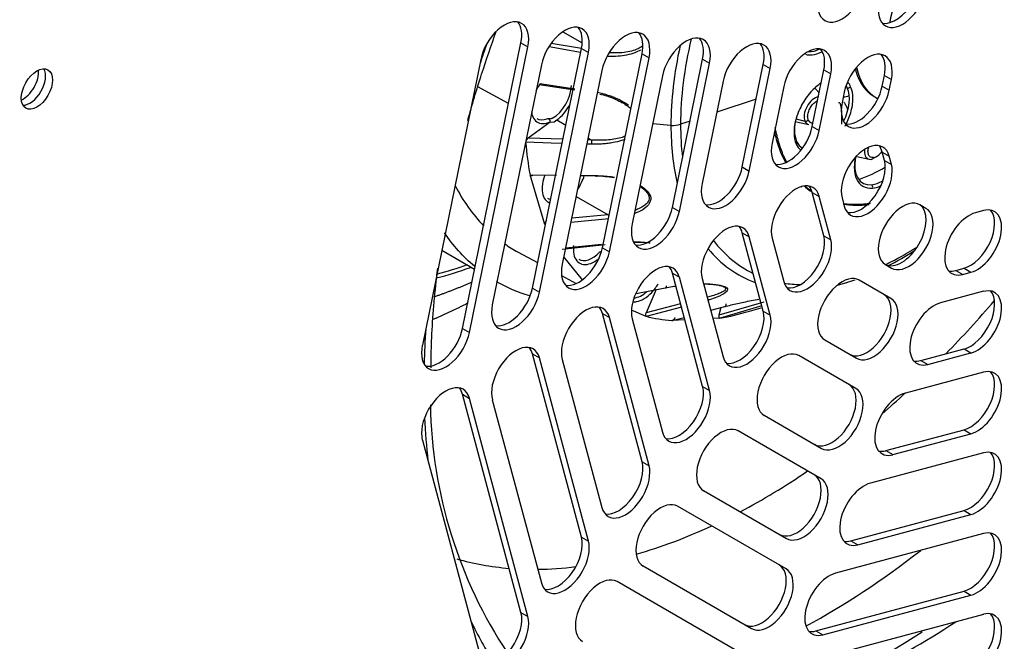
# Paper-space layout 'Sheet1' of a CAD drawing. Units: millimetres. Extents: x 7 to 587, y 7 to 410.
# Drawn here: x 338 to 350, y 356 to 364 of the extents above; entities that cross this region are included whole.
import ezdxf

# ---------------------------------------------------------------- set-up
doc = ezdxf.new("R2010")
doc.units = ezdxf.units.MM
for name, color, linetype in [('BCR00004_Ø164_H1', 7, 'Continuous'), ('Livello18', 7, 'Continuous'), ('PARATIA_DIVISORI', 7, 'Continuous'), ('VENTILATORE_EBM_', 7, 'Continuous'), ('XVH50001', 7, 'Continuous')]:
    doc.layers.add(name, color=color, linetype=linetype)

# ---------------------------------------------------------------- blocks, each defined once
blk = doc.blocks.new('SE2')
at = {"layer": 'BCR00004_Ø164_H1', "color": 7, "linetype": 'Continuous'}
blk.add_arc((348.839, 359.315), 5.644, 180.9707, 213.545, dxfattribs=at)
for centre, major_axis, start_param, end_param in [((350.197, 363.567), (5.007, 8.672), -4.395817, -4.370064), ((350.197, 363.567), (5.007, 8.672), -4.007516, -3.956194), ((350.197, 363.567), (5.007, 8.672), -3.875504, -3.808016), ((350.197, 363.567), (5.007, 8.672), -3.522366, -3.430098), ((349.094, 364.204), (-4.86, -8.418), 0.525838, 0.858236)]:
    blk.add_ellipse(centre, major_axis=major_axis, ratio=0.57735, start_param=start_param, end_param=end_param, dxfattribs=at)
for points, knots in [([(343.652, 362.686), (343.703, 362.874), (343.811, 363.235), (343.934, 363.596), (343.996, 363.769)], [0.16923319, 0.16923319, 0.16923319, 0.16923319, 0.19876185, 0.22579211, 0.22579211, 0.22579211, 0.22579211]), ([(343.203, 359.672), (343.204, 359.786), (343.211, 360.125), (343.244, 360.544), (343.281, 360.849), (343.286, 360.886)], [0.00399255, 0.00399255, 0.00399255, 0.00399255, 0.02301064, 0.06690173, 0.07292317, 0.07292317, 0.07292317, 0.07292317])]:
    blk.add_open_spline(points, degree=3, knots=knots, dxfattribs=at)
at = {"layer": 'PARATIA_DIVISORI', "color": 7, "linetype": 'Continuous'}
for centre, start_param, end_param in [((338.232, 363.166), 3.821267, 5.603511), ((338.317, 363.117), 3.46128, 5.963498)]:
    blk.add_ellipse(centre, major_axis=(0.135, 0.234), ratio=0.57735, start_param=start_param, end_param=end_param, dxfattribs=at)
at = {"layer": 'VENTILATORE_EBM_', "color": 7, "linetype": 'Continuous'}
for p, q in [((344.81, 363.767), (345.045, 363.631)), ((344.89, 363.538), (344.642, 363.581)), ((345.036, 363.562), (344.668, 363.625)), ((345.026, 363.515), (344.89, 363.538)), ((344.147, 362.891), (343.775, 363.096)), ((344.522, 363.126), (344.952, 363.061)), ((344.53, 363.137), (344.953, 363.073)), ((347.931, 363.022), (347.887, 363.072)), ((347.164, 362.946), (346.684, 362.786)), ((347.653, 362.705), (347.758, 362.678)), ((344.656, 362.665), (344.385, 362.47)), ((344.656, 362.67), (344.656, 362.665)), ((344.656, 362.665), (344.702, 362.668)), ((344.702, 362.668), (344.736, 362.692)), ((344.736, 362.692), (344.845, 362.629)), ((346.126, 362.626), (345.904, 362.645)), ((346.358, 362.677), (346.243, 362.639)), ((347.654, 362.669), (347.806, 362.638)), ((344.81, 362.457), (344.385, 362.47)), ((345.117, 362.472), (345.161, 362.446)), ((344.666, 362.411), (344.357, 362.42)), ((344.799, 362.407), (344.666, 362.411)), ((345.159, 362.396), (345.102, 362.398)), ((345.161, 362.446), (345.112, 362.448)), ((348.389, 362.245), (348.54, 362.214)), ((344.41, 362.024), (344.732, 362.02)), ((344.591, 361.417), (344.41, 362.023)), ((344.445, 362.022), (344.733, 362.019)), ((345.019, 362.015), (345.219, 362.013)), ((345.02, 362.017), (345.21, 362.014)), ((347.727, 361.886), (347.709, 361.872)), ((344.971, 361.761), (345.362, 361.535)), ((345.362, 361.535), (344.917, 361.495)), ((345.368, 361.486), (344.907, 361.444)), ((344.8, 361.119), (345.323, 361.174)), ((344.843, 361.132), (345.279, 361.178)), ((343.334, 361.106), (343.734, 360.875)), ((344.263, 361.083), (344.502, 360.954)), ((345.048, 360.746), (344.82, 361.023)), ((344.794, 360.796), (344.972, 360.699)), ((348.153, 360.679), (348.268, 360.713)), ((345.702, 360.577), (346.056, 360.647)), ((345.944, 360.625), (345.822, 360.344)), ((346.243, 360.452), (345.822, 360.344)), ((347.258, 360.473), (346.71, 360.312)), ((347.233, 360.427), (346.724, 360.277)), ((345.824, 360.299), (345.645, 360.375)), ((346.254, 360.41), (345.825, 360.299)), ((346.61, 360.373), (346.781, 360.418)), ((346.732, 360.405), (346.71, 360.312)), ((347.082, 360.362), (347.223, 360.404)), ((346.139, 360.247), (346.287, 360.287)), ((346.296, 360.255), (346.14, 360.247)), ((346.723, 360.276), (346.637, 360.272))]:
    blk.add_line(p, q, dxfattribs=at)
for centre, radius, start, end in [((344.424, 362.414), 0.0677, 124.8467, 173.6638), ((344.358, 362.421), 0.00172, 149.2288, 189.1742), ((345.341, 362.413), 0.183, 169.5721, 185.298), ((343.668, 364.846), 10.041, 291.3904, 303.3321)]:
    blk.add_arc(centre, radius, start, end, dxfattribs=at)
for centre, major_axis, ratio, start_param, end_param in [((348.981, 364.22), (-1.936, -3.354), 0.57735, 5.187856, 5.497787), ((348.934, 364.247), (-1.986, -3.439), 0.57735, 5.214331, 5.497787), ((347.965, 363.958), (0.236, 0.41), 0.57735, 3.419906, 3.845085), ((344.681, 362.979), (0.164, 0.283), 0.57735, 3.926991, 5.497787), ((347.965, 362.758), (0.236, 0.41), 0.57735, 4.839638, 5.890486), ((347.965, 362.758), (-0.236, -0.41), 0.57735, -3.534292, -3.433284), ((348.29, 363.112), (0.0328, 0.0148), 0.754344, 3.899448, 5.208442), ((347.88, 362.807), (-0.094, -0.162), 0.57735, 3.605217, 5.890486), ((348.551, 364.468), (0.836, 1.448), 0.57735, 3.646737, 3.710833), ((344.704, 362.966), (-0.18, -0.312), 0.57735, 0.90875, 1.644894), ((344.656, 362.993), (0.163, 0.283), 0.57735, 3.125545, 3.75047), ((347.965, 362.758), (-0.236, -0.41), 0.57735, 5.113878, 5.890486), ((346.153, 362.729), (0.18, 0), 0.57735, 4.560545, 5.235988), ((348.934, 364.247), (1.986, 3.439), 0.57735, -3.926991, -3.692769), ((348.981, 364.22), (1.936, 3.354), 0.57735, -3.926991, -3.794145), ((347.774, 362.706), (-0.0328, -0.0148), 0.754344, 0.757865, 2.066864), ((347.88, 362.807), (0.094, 0.162), 0.57735, 2.748894, 3.332214), ((349.212, 364.086), (1.326, 2.297), 0.57735, 2.583864, 2.804108), ((347.905, 364.841), (-2.52, -4.364), 0.57735, -0.694997, -0.5902), ((347.626, 362.412), (-0.0328, -0.0148), 0.754344, 2.066861, 3.375855), ((347.965, 362.758), (0.236, 0.41), 0.57735, 2.748894, 3.141219), ((348.699, 362.334), (0.236, 0.41), 0.57735, 2.112703, 3.534292), ((348.615, 362.383), (0.094, 0.162), 0.57735, 2.191053, 3.299133), ((348.567, 362.248), (-0.0035, 0.0358), 0.754344, 2.90734, 4.216339), ((348.615, 362.383), (-0.094, -0.162), 0.57735, 1.197411, 1.452516), ((348.761, 364.347), (-1.358, -2.352), 0.57735, 0.604687, 0.772457), ((348.615, 362.383), (0.094, 0.162), 0.57735, 3.299133, 3.332214), ((344.835, 361.992), (-0.18, -0.312), 0.57735, 1.433889, 1.96127), ((346.76, 365.502), (2.538, 4.396), 0.57735, 2.784906, 2.979595), ((349.212, 364.086), (1.326, 2.297), 0.57735, 3.031069, 3.099462), ((348.699, 362.334), (-0.236, -0.41), 0.57735, 0.392699, 0.807798), ((348.556, 361.876), (-0.0035, 0.0358), 0.754344, 4.216336, 5.52533), ((344.787, 362.02), (0.163, 0.283), 0.57735, 3.125545, 3.342687), ((349.212, 364.086), (1.326, 2.297), 0.57735, 3.376788, 3.570252), ((346.76, 365.502), (2.538, 4.396), 0.57735, 3.092845, 3.15764), ((348.981, 364.22), (1.936, 3.354), 0.57735, 2.903816, 3.183488), ((348.981, 364.22), (1.936, 3.354), 0.57735, 3.901879, 3.980368), ((345.168, 361.276), (0.163, 0.283), 0.57735, 3.125545, 4.321668), ((348.934, 364.247), (1.986, 3.439), 0.57735, 2.930878, 3.239595), ((348.934, 364.247), (1.986, 3.439), 0.57735, 3.86733, 3.985811), ((348.981, 364.22), (1.936, 3.354), 0.57735, 3.838187, 3.901879), ((348.981, 364.22), (1.936, 3.354), 0.57735, 3.358028, 3.440733), ((348.934, 364.247), (1.986, 3.439), 0.57735, 3.647283, 3.724866), ((345.769, 360.822), (-0.163, -0.283), 0.57735, 0.36969, 1.066632), ((347.231, 365.23), (4.389, 7.602), 0.57735, 4.296883, 4.401451), ((347.905, 364.841), (-2.52, -4.364), 0.57735, 0.447401, 0.552197), ((347.905, 364.841), (-2.52, -4.364), 0.57735, 0.161801, 0.266598), ((347.231, 365.23), (4.389, 7.602), 0.57735, 4.164809, 4.213122), ((347.231, 365.23), (4.389, 7.602), 0.57735, 3.885001, 4.017268), ((347.231, 365.23), (4.389, 7.602), 0.57735, 3.678241, 3.828716), ((347.966, 364.806), (5.004, 8.668), 0.57735, 3.899355, 4.097753), ((347.231, 365.23), (4.389, 7.602), 0.57735, 3.285402, 3.408473), ((347.231, 365.23), (4.389, 7.602), 0.57735, 3.472049, 3.553718)]:
    blk.add_ellipse(centre, major_axis=major_axis, ratio=ratio, start_param=start_param, end_param=end_param, dxfattribs=at)
for points, degree, knots in [([(348.796, 363.885), (348.797, 363.89), (348.797, 363.895), (348.806, 363.953), (348.824, 364.013), (348.842, 364.073), (348.868, 364.133), (348.894, 364.193), (348.927, 364.251), (348.96, 364.308), (348.999, 364.36), (349.038, 364.413), (349.081, 364.459), (349.125, 364.504), (349.171, 364.541), (349.216, 364.578), (349.263, 364.605)], 2, [0.0571774, 0.0571774, 0.0571774, 0.0625, 0.0625, 0.125, 0.125, 0.1875, 0.1875, 0.25, 0.25, 0.3125, 0.3125, 0.375, 0.375, 0.4375, 0.4375, 0.5, 0.5, 0.5]), ([(345.753, 363.542), (345.732, 363.529), (345.646, 363.491), (345.511, 363.466), (345.399, 363.465), (345.357, 363.467)], 3, [0.6368393, 0.6368393, 0.6368393, 0.6368393, 0.6869991, 0.8239422, 0.9047085, 0.9047085, 0.9047085, 0.9047085]), ([(345.78, 363.592), (345.763, 363.579), (345.72, 363.555), (345.644, 363.529), (345.551, 363.512), (345.462, 363.507), (345.404, 363.509), (345.382, 363.51)], 3, [0.6008808, 0.6008808, 0.6008808, 0.6008808, 0.6498994, 0.7070673, 0.7718709, 0.8451842, 0.8902195, 0.8902195, 0.8902195, 0.8902195]), ([(347.765, 363.492), (347.79, 363.485), (347.817, 363.482), (347.884, 363.489), (347.923, 363.501), (347.964, 363.522)], 3, [0.4164396, 0.4164396, 0.4164396, 0.4164396, 0.5, 0.5, 0.6074654, 0.6074654, 0.6074654, 0.6074654]), ([(348.371, 363.315), (348.386, 363.252), (348.411, 363.198), (348.445, 363.124), (348.494, 363.067), (348.542, 363.011), (348.605, 362.975), (348.625, 362.963), (348.646, 362.954)], 2, [0.07969, 0.07969, 0.07969, 0.125, 0.125, 0.1875, 0.1875, 0.25, 0.25, 0.2701002, 0.2701002, 0.2701002]), ([(348.388, 363.334), (348.405, 363.252), (348.436, 363.184), (348.47, 363.109), (348.519, 363.053), (348.568, 362.996), (348.63, 362.96), (348.637, 362.956), (348.645, 362.952)], 2, [0.0675757, 0.0675757, 0.0675757, 0.125, 0.125, 0.1875, 0.1875, 0.25, 0.25, 0.2570676, 0.2570676, 0.2570676]), ([(344.536, 363.138), (344.52, 363.116), (344.505, 363.092), (344.488, 363.062), (344.485, 363.055), (344.481, 363.049)], 3, [0.17177039, 0.17177039, 0.17177039, 0.17177039, 0.25, 0.25, 0.27042857, 0.27042857, 0.27042857, 0.27042857]), ([(347.955, 363.144), (347.917, 363.119), (347.881, 363.087), (347.803, 363.005), (347.763, 362.951), (347.697, 362.836), (347.67, 362.775), (347.634, 362.654), (347.625, 362.594), (347.625, 362.486), (347.634, 362.437), (347.652, 362.397)], 3, [0.4007613, 0.4007613, 0.4007613, 0.4007613, 0.5, 0.5, 0.625, 0.625, 0.75, 0.75, 0.875, 0.875, 1, 1, 1, 1]), ([(348.247, 362.617), (348.276, 362.67), (348.299, 362.725), (348.333, 362.841), (348.343, 362.9), (348.343, 363.009), (348.333, 363.058), (348.315, 363.097)], 3, [0.6369724, 0.6369724, 0.6369724, 0.6369724, 0.75, 0.75, 0.875, 0.875, 1, 1, 1, 1]), ([(345.231, 363.029), (345.241, 363.027), (345.263, 363.022), (345.296, 363.014), (345.329, 363.005), (345.361, 362.995), (345.392, 362.985), (345.447, 362.964), (345.522, 362.93), (345.582, 362.894), (345.609, 362.874)], 3, [0.0933652, 0.0933652, 0.0933652, 0.0933652, 0.1353629, 0.1791892, 0.2224464, 0.2651825, 0.3074462, 0.3492872, 0.4914554, 0.6215362, 0.6215362, 0.6215362, 0.6215362]), ([(345.261, 363.008), (345.289, 363.001), (345.316, 362.994), (345.403, 362.965), (345.461, 362.941), (345.524, 362.908), (345.532, 362.904), (345.54, 362.899)], 3, [0.1367729, 0.1367729, 0.1367729, 0.1367729, 0.25, 0.25, 0.5, 0.5, 0.5365414, 0.5365414, 0.5365414, 0.5365414]), ([(345.54, 362.899), (345.559, 362.888), (345.577, 362.876), (345.61, 362.853), (345.625, 362.842), (345.638, 362.83)], 3, [0.5365414, 0.5365414, 0.5365414, 0.5365414, 0.625, 0.625, 0.70123, 0.70123, 0.70123, 0.70123]), ([(347.799, 362.691), (347.794, 362.703), (347.791, 362.718), (347.791, 362.75), (347.794, 362.768), (347.805, 362.805), (347.813, 362.823), (347.833, 362.858), (347.844, 362.874), (347.871, 362.901), (347.885, 362.913), (347.903, 362.923), (347.907, 362.925), (347.911, 362.927)], 3, [0, 0, 0, 0, 0.125, 0.125, 0.25, 0.25, 0.375, 0.375, 0.5, 0.5, 0.625, 0.625, 0.6626079, 0.6626079, 0.6626079, 0.6626079]), ([(348.166, 362.905), (348.167, 362.905), (348.17, 362.905), (348.173, 362.904), (348.177, 362.903), (348.18, 362.9), (348.183, 362.896), (348.186, 362.891), (348.188, 362.884), (348.191, 362.877), (348.193, 362.869), (348.195, 362.859), (348.197, 362.849), (348.2, 362.829), (348.203, 362.799), (348.205, 362.754), (348.205, 362.701), (348.204, 362.662), (348.203, 362.642)], 3, [0, 0, 0, 0, 0.017192, 0.034696, 0.053199, 0.073286, 0.095417, 0.119936, 0.147097, 0.177088, 0.210047, 0.246079, 0.285264, 0.327663, 0.455342, 0.609756, 0.79124, 1, 1, 1, 1]), ([(348.281, 362.808), (348.281, 362.811), (348.277, 362.821), (348.271, 362.838), (348.263, 362.859), (348.251, 362.884), (348.242, 362.9), (348.235, 362.91)], 3, [0.3925575, 0.3925575, 0.3925575, 0.3925575, 0.4125548, 0.4818005, 0.5470339, 0.608494, 0.7164935, 0.7164935, 0.7164935, 0.7164935]), ([(344.427, 362.792), (344.43, 362.771), (344.435, 362.751), (344.453, 362.707), (344.47, 362.685), (344.513, 362.656), (344.538, 362.648), (344.594, 362.648), (344.625, 362.655), (344.656, 362.67)], 3, [0.5466133, 0.5466133, 0.5466133, 0.5466133, 0.625, 0.625, 0.75, 0.75, 0.875, 0.875, 1, 1, 1, 1]), ([(344.681, 362.712), (344.68, 362.711), (344.677, 362.71), (344.672, 362.708), (344.667, 362.707), (344.659, 362.706), (344.649, 362.706), (344.634, 362.706), (344.622, 362.707), (344.616, 362.707)], 3, [0, 0, 0, 0, 0.075835, 0.156698, 0.24429, 0.356045, 0.48744, 0.712136, 1, 1, 1, 1]), ([(344.656, 362.67), (344.656, 362.672), (344.656, 362.675), (344.655, 362.68), (344.654, 362.684), (344.652, 362.689), (344.649, 362.694), (344.641, 362.701), (344.63, 362.705), (344.621, 362.707), (344.616, 362.707)], 3, [0, 0, 0, 0, 0.103481, 0.187887, 0.253223, 0.299541, 0.434774, 0.567669, 0.752206, 1, 1, 1, 1]), ([(347.535, 362.182), (347.519, 362.211), (347.505, 362.242), (347.435, 362.399), (347.399, 362.587), (347.397, 362.593), (347.396, 362.6)], 2, [0.8625112, 0.8625112, 0.8625112, 0.875, 0.875, 0.9375, 0.9375, 0.93959621, 0.93959621, 0.93959621]), ([(347.799, 362.691), (347.807, 362.673), (347.823, 362.664), (347.837, 362.656), (347.856, 362.657)], 2, [0, 0, 0, 0.125, 0.125, 0.2466381, 0.2466381, 0.2466381]), ([(345.571, 362.494), (345.553, 362.487), (345.535, 362.481), (345.461, 362.461), (345.403, 362.452), (345.284, 362.443), (345.223, 362.443), (345.161, 362.446)], 3, [0.4136272, 0.4136272, 0.4136272, 0.4136272, 0.5, 0.5, 0.75, 0.75, 1, 1, 1, 1]), ([(345.565, 362.455), (345.551, 362.45), (345.506, 362.434), (345.437, 362.417), (345.36, 362.405), (345.296, 362.399), (345.228, 362.395), (345.182, 362.396), (345.159, 362.396)], 3, [0.4477173, 0.4477173, 0.4477173, 0.4477173, 0.5087936, 0.6511534, 0.7351542, 0.8210402, 0.9091976, 1, 1, 1, 1]), ([(348.592, 362.233), (348.579, 362.232), (348.567, 362.234), (348.547, 362.246), (348.539, 362.255), (348.529, 362.279), (348.526, 362.294), (348.526, 362.326), (348.529, 362.344), (348.534, 362.362)], 3, [0, 0, 0, 0, 0.125, 0.125, 0.25, 0.25, 0.375, 0.375, 0.5, 0.5, 0.5, 0.5]), ([(348.373, 362.236), (348.364, 362.194), (348.359, 362.154), (348.359, 362.062), (348.369, 362.013), (348.405, 361.933), (348.431, 361.903), (348.498, 361.864), (348.538, 361.857), (348.581, 361.861)], 3, [0.5379323, 0.5379323, 0.5379323, 0.5379323, 0.625, 0.625, 0.75, 0.75, 0.875, 0.875, 1, 1, 1, 1]), ([(348.592, 362.233), (348.612, 362.235), (348.633, 362.248), (348.651, 362.258), (348.667, 362.273)], 2, [0, 0, 0, 0.125, 0.125, 0.2268222, 0.2268222, 0.2268222]), ([(344.41, 362.023), (344.411, 362.022), (344.411, 362.02), (344.413, 362.017), (344.416, 362.015), (344.419, 362.014), (344.422, 362.013), (344.427, 362.013), (344.433, 362.015), (344.439, 362.018), (344.443, 362.021), (344.445, 362.022)], 3, [0, 0, 0, 0, 0.078904, 0.161925, 0.249819, 0.343226, 0.442678, 0.56567, 0.709092, 0.862786, 1, 1, 1, 1]), ([(344.587, 362.016), (344.585, 362.011), (344.583, 362.006), (344.568, 361.961), (344.559, 361.92), (344.554, 361.845), (344.557, 361.81), (344.575, 361.75), (344.589, 361.726), (344.621, 361.697), (344.634, 361.688), (344.65, 361.683)], 3, [0.2342308, 0.2342308, 0.2342308, 0.2342308, 0.25, 0.25, 0.375, 0.375, 0.5, 0.5, 0.625, 0.625, 0.7036987, 0.7036987, 0.7036987, 0.7036987]), ([(345.21, 362.014), (345.241, 362.013), (345.302, 362.012), (345.378, 362.004), (345.423, 361.997), (345.438, 361.994)], 3, [0, 0, 0, 0, 0.0605554, 0.1188528, 0.1473837, 0.1473837, 0.1473837, 0.1473837]), ([(345.219, 362.013), (345.254, 362.011), (345.325, 362.006), (345.396, 361.996), (345.432, 361.989)], 3, [0, 0, 0, 0, 0.0700372, 0.1438542, 0.1438542, 0.1438542, 0.1438542]), ([(345.759, 361.888), (345.78, 361.875), (345.832, 361.838), (345.888, 361.764), (345.874, 361.669), (345.794, 361.6), (345.72, 361.566), (345.685, 361.553)], 3, [0.3674365, 0.3674365, 0.3674365, 0.3674365, 0.4176741, 0.4996913, 0.5816202, 0.6875467, 0.7712906, 0.7712906, 0.7712906, 0.7712906]), ([(345.746, 361.882), (345.758, 361.875), (345.786, 361.856), (345.823, 361.825), (345.85, 361.787), (345.861, 361.75), (345.857, 361.713), (345.836, 361.677), (345.796, 361.642), (345.747, 361.615), (345.71, 361.6), (345.694, 361.594)], 3, [0.3693782, 0.3693782, 0.3693782, 0.3693782, 0.3980938, 0.4422105, 0.4808122, 0.5177321, 0.5561989, 0.6001664, 0.6503691, 0.7076086, 0.7491579, 0.7491579, 0.7491579, 0.7491579]), ([(348.541, 361.659), (348.531, 361.658), (348.52, 361.657), (348.368, 361.641), (348.229, 361.664)], 2, [0.62124316, 0.62124316, 0.62124316, 0.625, 0.625, 0.68092403, 0.68092403, 0.68092403]), ([(344.611, 361.468), (344.609, 361.466), (344.605, 361.462), (344.6, 361.455), (344.596, 361.447), (344.593, 361.44), (344.591, 361.432), (344.59, 361.425), (344.59, 361.421), (344.591, 361.418), (344.591, 361.417)], 3, [0, 0, 0, 0, 0.125, 0.290997, 0.423164, 0.557595, 0.704419, 0.841148, 0.923311, 1, 1, 1, 1]), ([(344.94, 361.164), (344.935, 361.125), (344.936, 361.089), (344.948, 361.025), (344.961, 360.998), (344.995, 360.956), (345.016, 360.942), (345.067, 360.929), (345.096, 360.929), (345.157, 360.945), (345.189, 360.961), (345.232, 360.991), (345.243, 361), (345.255, 361.01)], 3, [0.25, 0.25, 0.25, 0.25, 0.375, 0.375, 0.5, 0.5, 0.625, 0.625, 0.75, 0.75, 0.875, 0.875, 0.9220116, 0.9220116, 0.9220116, 0.9220116]), ([(345.675, 361.208), (345.701, 361.208), (345.763, 361.206), (345.829, 361.201), (345.868, 361.196), (345.872, 361.196)], 3, [0.0993552, 0.0993552, 0.0993552, 0.0993552, 0.1520287, 0.2251114, 0.2318743, 0.2318743, 0.2318743, 0.2318743]), ([(345.677, 361.203), (345.683, 361.204), (345.719, 361.204), (345.784, 361.203), (345.842, 361.199), (345.872, 361.196)], 3, [0.1057749, 0.1057749, 0.1057749, 0.1057749, 0.1184757, 0.1748044, 0.2312901, 0.2312901, 0.2312901, 0.2312901]), ([(345.274, 361.083), (345.273, 361.083), (345.268, 361.083), (345.262, 361.082), (345.257, 361.081)], 3, [0.7339278, 0.7339278, 0.7339278, 0.7339278, 0.7522059, 1, 1, 1, 1]), ([(345.665, 360.477), (345.679, 360.476), (345.693, 360.477), (345.737, 360.484), (345.768, 360.496), (345.831, 360.534), (345.863, 360.56), (345.921, 360.621), (345.948, 360.656), (345.97, 360.695)], 3, [0.5635582, 0.5635582, 0.5635582, 0.5635582, 0.625, 0.625, 0.75, 0.75, 0.875, 0.875, 1, 1, 1, 1]), ([(346.056, 360.647), (346.084, 360.652), (346.124, 360.66), (346.165, 360.666), (346.176, 360.668)], 3, [0, 0, 0, 0, 0.06208779, 0.08532913, 0.08532913, 0.08532913, 0.08532913]), ([(346.523, 360.698), (346.536, 360.697), (346.575, 360.696), (346.634, 360.691), (346.695, 360.683), (346.741, 360.672), (346.773, 360.66), (346.786, 360.649), (346.789, 360.643), (346.79, 360.641)], 3, [0.3147468, 0.3147468, 0.3147468, 0.3147468, 0.34097, 0.3923249, 0.4374423, 0.4771516, 0.5142622, 0.5529889, 0.5659631, 0.5659631, 0.5659631, 0.5659631]), ([(346.525, 360.694), (346.565, 360.694), (346.63, 360.691), (346.711, 360.681), (346.78, 360.665), (346.807, 360.648), (346.813, 360.636)], 3, [0.312988, 0.312988, 0.312988, 0.312988, 0.389789, 0.439127, 0.482464, 0.5663123, 0.5663123, 0.5663123, 0.5663123]), ([(346.79, 360.641), (346.791, 360.637), (346.791, 360.627), (346.778, 360.611), (346.746, 360.591), (346.696, 360.57), (346.636, 360.551), (346.592, 360.539), (346.572, 360.534)], 3, [0.5659631, 0.5659631, 0.5659631, 0.5659631, 0.5970695, 0.6474899, 0.7050386, 0.7701619, 0.8438011, 0.897344, 0.897344, 0.897344, 0.897344]), ([(346.813, 360.636), (346.821, 360.62), (346.796, 360.584), (346.706, 360.539), (346.623, 360.51), (346.587, 360.499), (346.583, 360.498)], 3, [0.5663123, 0.5663123, 0.5663123, 0.5663123, 0.674129, 0.8155638, 0.9016477, 0.912585, 0.912585, 0.912585, 0.912585]), ([(346.781, 360.418), (346.806, 360.425), (346.856, 360.438), (346.934, 360.456), (347.045, 360.48), (347.135, 360.497), (347.198, 360.508)], 3, [0, 0, 0, 0, 0.0602671, 0.118307, 0.1745675, 0.2975875, 0.2975875, 0.2975875, 0.2975875]), ([(345.822, 360.344), (345.821, 360.342), (345.819, 360.336), (345.817, 360.328), (345.816, 360.321), (345.816, 360.313), (345.817, 360.307), (345.82, 360.302), (345.823, 360.3), (345.824, 360.299)], 3, [0, 0, 0, 0, 0.125046, 0.291105, 0.423321, 0.5578, 0.719958, 0.866373, 1, 1, 1, 1]), ([(346.71, 360.312), (346.71, 360.31), (346.708, 360.304), (346.708, 360.297), (346.709, 360.29), (346.71, 360.284), (346.713, 360.28), (346.718, 360.277), (346.721, 360.277), (346.723, 360.277)], 3, [0, 0, 0, 0, 0.125046, 0.291104, 0.42332, 0.5578, 0.719958, 0.866374, 1, 1, 1, 1]), ([(346.14, 360.247), (346.141, 360.248), (346.143, 360.248), (346.146, 360.249), (346.15, 360.251), (346.154, 360.254), (346.159, 360.258), (346.164, 360.263), (346.169, 360.27), (346.173, 360.278), (346.176, 360.283), (346.177, 360.285)], 3, [0, 0, 0, 0, 0.078964, 0.162005, 0.249888, 0.343253, 0.442639, 0.565616, 0.709026, 0.862756, 1, 1, 1, 1])]:
    blk.add_open_spline(points, degree=degree, knots=knots, dxfattribs=at)
for points, degree in [([(348.315, 363.097), (348.306, 363.119), (348.294, 363.137), (348.279, 363.153)], 3), ([(347.652, 362.397), (347.666, 362.367), (347.684, 362.342), (347.707, 362.323)], 3), ([(348.536, 362.215), (348.538, 362.213), (348.549, 362.212), (348.57, 362.212)], 3), ([(347.833, 361.826), (347.798, 361.851), (347.766, 361.88)], 2), ([(348.581, 361.861), (348.612, 361.864), (348.646, 361.873), (348.68, 361.889)], 3), ([(343.732, 360.91), (343.595, 361.025), (343.473, 361.161), (343.366, 361.317)], 3), ([(345.275, 361.086), (345.269, 361.084), (345.263, 361.083), (345.257, 361.081)], 3), ([(343.645, 360.925), (343.521, 360.882), (343.398, 360.845), (343.277, 360.814)], 3), ([(343.27, 360.767), (343.406, 360.802), (343.544, 360.845), (343.683, 360.896)], 3), ([(344.405, 360.548), (344.262, 360.591), (344.127, 360.648), (344, 360.721)], 3)]:
    blk.add_open_spline(points, degree=degree, dxfattribs=at)
for points, weights in [([(345.21, 362.014), (345.213, 362), (345.216, 361.999), (345.219, 362.013)], [1.16453225432, 0.945155915226, 0.945155915226, 1.16453225432]), ([(343.254, 360.542), (343.405, 360.594), (343.556, 360.654), (343.706, 360.72)], [0.832362611747, 0.853388242277, 0.875411451483, 0.898432239366]), ([(346.056, 360.647), (346.065, 360.641), (346.072, 360.65), (346.072, 360.669)], [1.16453961357, 0.945153462145, 0.945153462145, 1.16453961357]), ([(343.231, 360.264), (343.371, 360.324), (343.512, 360.39), (343.654, 360.463)], [0.957179734661, 0.958387656902, 0.960056578013, 0.962186497994]), ([(346.781, 360.418), (346.794, 360.417), (346.8, 360.43), (346.798, 360.45)], [1.16453219524, 0.945155934921, 0.945155934921, 1.16453219524])]:
    blk.add_rational_spline(points, weights, degree=3, dxfattribs=at)
at = {"layer": 'XVH50001', "color": 7, "linetype": 'Continuous'}
for p, q in [((343.586, 360.152), (344.298, 363.63)), ((343.671, 360.103), (344.383, 363.581)), ((344.298, 363.63), (344.383, 363.581)), ((344.439, 360.643), (345.036, 363.564)), ((345.036, 363.564), (345.121, 363.515)), ((343.81, 363.428), (343.098, 359.949)), ((344.523, 360.594), (345.121, 363.515)), ((345.291, 361.135), (345.774, 363.499)), ((345.376, 361.086), (345.859, 363.45)), ((345.774, 363.499), (345.859, 363.45)), ((346.143, 361.627), (346.512, 363.433)), ((346.512, 363.433), (346.597, 363.384)), ((344.547, 363.362), (343.95, 360.441)), ((346.228, 361.578), (346.597, 363.384)), ((346.995, 362.119), (347.25, 363.367)), ((347.08, 362.07), (347.335, 363.318)), ((347.25, 363.367), (347.335, 363.318)), ((347.847, 362.611), (347.988, 363.301)), ((347.988, 363.301), (348.073, 363.252)), ((345.285, 363.296), (344.802, 360.933)), ((346.023, 363.23), (345.654, 361.425)), ((347.932, 362.562), (348.073, 363.252)), ((348.699, 363.103), (348.726, 363.235)), ((348.726, 363.235), (348.811, 363.186)), ((348.784, 363.054), (348.811, 363.186)), ((346.761, 363.164), (346.506, 361.917)), ((347.499, 363.098), (347.358, 362.409)), ((348.699, 363.103), (348.784, 363.054)), ((348.237, 363.032), (348.21, 362.901)), ((347.847, 362.611), (347.932, 362.562)), ((348.699, 362.301), (348.784, 362.252)), ((348.726, 362.2), (348.699, 362.301)), ((348.811, 362.151), (348.784, 362.252)), ((346.995, 362.119), (347.08, 362.07)), ((348.726, 362.2), (348.811, 362.151)), ((347.847, 361.809), (347.932, 361.76)), ((347.988, 361.282), (347.847, 361.809)), ((348.073, 361.233), (347.932, 361.76)), ((348.21, 361.743), (348.237, 361.643)), ((346.143, 361.627), (346.228, 361.578)), ((349.232, 361.615), (349.158, 361.657)), ((349.934, 361.588), (349.834, 361.561)), ((346.995, 361.317), (347.08, 361.268)), ((347.25, 360.364), (346.995, 361.317)), ((347.335, 360.315), (347.08, 361.268)), ((347.988, 361.282), (348.073, 361.233)), ((347.358, 361.251), (347.499, 360.725)), ((345.291, 361.135), (345.376, 361.086)), ((348.738, 360.93), (348.812, 360.887)), ((346.143, 360.825), (346.228, 360.776)), ((346.512, 359.446), (346.143, 360.825)), ((349.595, 360.859), (349.696, 360.886)), ((349.595, 360.859), (349.68, 360.81)), ((349.68, 360.81), (349.78, 360.837)), ((349.696, 360.886), (349.78, 360.837)), ((346.597, 359.397), (346.228, 360.776)), ((346.506, 360.759), (346.761, 359.807)), ((348.806, 360.517), (348.42, 360.739)), ((344.439, 360.643), (344.523, 360.594)), ((349.934, 360.604), (349.408, 360.463)), ((345.291, 360.333), (345.376, 360.284)), ((345.774, 358.528), (345.291, 360.333)), ((347.25, 360.364), (347.335, 360.315)), ((345.859, 358.479), (345.376, 360.284)), ((345.654, 360.267), (346.023, 358.889)), ((343.586, 360.152), (343.671, 360.103)), ((348, 360.012), (348.386, 359.789)), ((344.439, 359.841), (344.523, 359.792)), ((345.036, 357.61), (344.439, 359.841)), ((348.38, 359.419), (347.682, 359.821)), ((349.169, 359.761), (349.696, 359.902)), ((349.254, 359.712), (349.78, 359.853)), ((349.696, 359.902), (349.78, 359.853)), ((345.121, 357.561), (344.523, 359.792)), ((344.802, 359.775), (345.285, 357.971)), ((349.169, 359.761), (349.254, 359.712)), ((349.934, 359.62), (348.982, 359.365)), ((343.586, 359.349), (343.671, 359.3)), ((344.298, 356.692), (343.586, 359.349)), ((346.512, 359.446), (346.597, 359.397)), ((344.383, 356.643), (343.671, 359.3)), ((343.95, 359.283), (344.547, 357.053)), ((347.262, 359.094), (347.96, 358.691)), ((347.954, 358.321), (346.944, 358.903)), ((348.743, 358.663), (349.696, 358.918)), ((348.828, 358.614), (349.78, 358.869)), ((349.696, 358.918), (349.78, 358.869)), ((343.098, 358.791), (343.81, 356.135)), ((349.934, 358.636), (348.555, 358.267)), ((348.743, 358.663), (348.828, 358.614)), ((345.774, 358.528), (345.859, 358.479)), ((346.524, 358.176), (347.534, 357.593)), ((347.528, 357.222), (346.207, 357.985)), ((348.317, 357.565), (349.696, 357.934)), ((349.696, 357.934), (349.78, 357.885)), ((348.402, 357.516), (349.78, 357.885)), ((345.036, 357.61), (345.121, 357.561)), ((349.934, 357.652), (348.129, 357.169)), ((348.317, 357.565), (348.402, 357.516)), ((345.787, 357.258), (347.108, 356.495)), ((347.102, 356.124), (345.469, 357.067)), ((347.891, 356.466), (349.696, 356.95)), ((349.696, 356.95), (349.78, 356.901)), ((347.976, 356.417), (349.78, 356.901)), ((344.298, 356.692), (344.383, 356.643)), ((349.934, 356.668), (347.703, 356.071)), ((347.891, 356.466), (347.976, 356.417))]:
    blk.add_line(p, q, dxfattribs=at)
for centre, major_axis, start_param, end_param in [((348.21, 364.268), (0.21, 0.364), 1.570796, 4.712389), ((348.948, 364.203), (0.21, 0.364), 1.570796, 4.712389), ((348.863, 364.252), (0.21, 0.364), 3.345023, 4.712389), ((344.096, 363.505), (-0.21, -0.364), 2.094395, 5.235988), ((344.012, 363.554), (-0.21, -0.364), 2.094395, 2.938162), ((344.834, 363.439), (-0.21, -0.364), 2.094395, 5.235988), ((344.749, 363.488), (-0.21, -0.364), 2.094395, 2.938162), ((345.572, 363.373), (-0.21, -0.364), 2.094395, 5.235988), ((345.487, 363.422), (-0.21, -0.364), 2.094395, 2.938162), ((346.31, 363.307), (-0.21, -0.364), 2.094395, 5.235988), ((346.225, 363.356), (-0.21, -0.364), 2.094395, 2.938162), ((347.048, 363.241), (-0.21, -0.364), 2.094395, 5.235988), ((346.963, 363.29), (-0.21, -0.364), 2.094395, 2.938162), ((347.786, 363.175), (-0.21, -0.364), 2.094395, 5.235988), ((347.701, 363.224), (-0.21, -0.364), 2.094395, 2.938162), ((348.524, 363.109), (-0.21, -0.364), 2.094395, 5.235988), ((348.439, 363.158), (-0.21, -0.364), 2.094395, 2.938162), ((338.317, 363.117), (0.135, 0.234), 3.46128, 5.963498), ((348.412, 363.026), (0.21, 0.364), 3.345023, 5.235988), ((348.497, 362.977), (0.21, 0.364), 2.094395, 5.235988), ((347.56, 362.534), (0.21, 0.364), 3.345023, 5.235988), ((347.645, 362.485), (0.21, 0.364), 2.094395, 5.235988), ((348.497, 361.998), (-0.21, -0.364), 2.617994, 5.759587), ((348.412, 362.047), (-0.21, -0.364), 2.617994, 2.938162), ((346.708, 362.042), (0.21, 0.364), 3.345023, 5.235988), ((348.524, 361.897), (0.21, 0.364), 2.617994, 5.759587), ((348.439, 361.946), (0.21, 0.364), 3.345023, 5.759587), ((346.793, 361.994), (0.21, 0.364), 2.094395, 5.235988), ((347.645, 361.506), (-0.21, -0.364), 2.617994, 5.759587), ((347.56, 361.555), (-0.21, -0.364), 2.617994, 2.938162), ((345.856, 361.551), (0.21, 0.364), 3.345023, 5.235988), ((348.948, 361.294), (0.21, 0.364), 0, 3.141593), ((348.937, 361.3), (-0.21, -0.364), 0.026804, 3.114789), ((349.857, 361.212), (-0.21, -0.364), 0.523599, 3.665191), ((345.941, 361.502), (0.21, 0.364), 2.094395, 5.235988), ((349.022, 361.251), (-0.21, -0.364), 0, 3.141593), ((349.757, 361.185), (0.21, 0.364), 0.523599, 3.665191), ((349.772, 361.261), (-0.21, -0.364), 0.523599, 2.938162), ((346.793, 361.014), (-0.21, -0.364), 2.617994, 5.759587), ((346.708, 361.063), (-0.21, -0.364), 2.617994, 2.938162), ((347.701, 361.028), (0.21, 0.364), 3.345023, 5.759587), ((347.786, 360.979), (0.21, 0.364), 2.617994, 5.759587), ((345.089, 361.01), (0.21, 0.364), 2.094395, 5.235988), ((345.004, 361.059), (0.21, 0.364), 3.345023, 5.235988), ((345.941, 360.522), (-0.21, -0.364), 2.617994, 5.759587), ((345.856, 360.571), (-0.21, -0.364), 2.617994, 2.938162), ((348.21, 360.376), (0.21, 0.364), 0, 3.141593), ((349.672, 361.234), (0.21, 0.364), 3.345023, 3.665191), ((344.237, 360.518), (0.21, 0.364), 2.094395, 5.235988), ((344.152, 360.567), (0.21, 0.364), 3.345023, 5.235988), ((348.511, 360.202), (-0.21, -0.364), 0, 3.141593), ((349.772, 360.277), (-0.21, -0.364), 0.523599, 2.938162), ((349.857, 360.228), (-0.21, -0.364), 0.523599, 3.665191), ((345.089, 360.03), (-0.21, -0.364), 2.617994, 5.759587), ((348.596, 360.153), (-0.21, -0.364), 0, 3.141593), ((349.331, 360.087), (0.21, 0.364), 0.523599, 3.665191), ((345.004, 360.079), (-0.21, -0.364), 2.617994, 2.938162), ((347.048, 360.061), (0.21, 0.364), 2.617994, 5.759587), ((346.963, 360.11), (0.21, 0.364), 3.345023, 5.759587), ((343.384, 360.026), (0.21, 0.364), 2.094395, 5.235988), ((343.3, 360.075), (0.21, 0.364), 3.345023, 5.235988), ((344.237, 359.538), (-0.21, -0.364), 2.617994, 5.759587), ((344.152, 359.587), (-0.21, -0.364), 2.617994, 2.938162), ((347.472, 359.457), (0.21, 0.364), 0, 3.141593), ((349.246, 360.136), (0.21, 0.364), 3.345023, 3.665191), ((349.772, 359.293), (-0.21, -0.364), 0.523599, 2.938162), ((349.857, 359.244), (-0.21, -0.364), 0.523599, 3.665191), ((343.384, 359.046), (-0.21, -0.364), 2.617994, 5.759587), ((348.085, 359.104), (-0.21, -0.364), 0, 3.141593), ((343.3, 359.095), (-0.21, -0.364), 2.617994, 2.938162), ((346.31, 359.143), (0.21, 0.364), 2.617994, 5.759587), ((346.225, 359.192), (0.21, 0.364), 3.345023, 5.759587), ((348.17, 359.055), (-0.21, -0.364), 0, 3.141593), ((348.905, 358.989), (0.21, 0.364), 0.523599, 3.665191), ((346.734, 358.539), (0.21, 0.364), 0, 3.141593), ((348.82, 359.038), (0.21, 0.364), 3.345023, 3.665191), ((349.772, 358.31), (-0.21, -0.364), 0.523599, 2.938162), ((349.857, 358.261), (-0.21, -0.364), 0.523599, 3.665191), ((345.487, 358.274), (0.21, 0.364), 3.345023, 5.759587), ((345.572, 358.225), (0.21, 0.364), 2.617994, 5.759587), ((347.659, 358.006), (-0.21, -0.364), 0, 3.141593), ((347.744, 357.957), (-0.21, -0.364), 0, 3.141593), ((348.479, 357.891), (0.21, 0.364), 0.523599, 3.665191), ((345.997, 357.621), (0.21, 0.364), 0, 3.141593), ((349.857, 357.277), (-0.21, -0.364), 0.523599, 3.665191), ((344.834, 357.307), (0.21, 0.364), 2.617994, 5.759587), ((344.749, 357.356), (0.21, 0.364), 3.345023, 5.759587), ((348.394, 357.94), (0.21, 0.364), 3.345023, 3.665191), ((349.772, 357.326), (-0.21, -0.364), 0.523599, 2.938162), ((347.233, 356.908), (-0.21, -0.364), 0, 3.141593), ((347.318, 356.859), (-0.21, -0.364), 0, 3.141593), ((345.259, 356.703), (0.21, 0.364), 0, 3.141593), ((348.053, 356.793), (0.21, 0.364), 0.523599, 3.665191), ((344.096, 356.389), (0.21, 0.364), 2.617994, 5.759587), ((344.012, 356.438), (0.21, 0.364), 3.345023, 5.759587), ((349.772, 356.342), (-0.21, -0.364), 0.523599, 2.938162), ((349.857, 356.293), (-0.21, -0.364), 0.523599, 3.665191), ((347.968, 356.842), (0.21, 0.364), 3.345023, 3.665191)]:
    blk.add_ellipse(centre, major_axis=major_axis, ratio=0.57735, start_param=start_param, end_param=end_param, dxfattribs=at)
blk.add_ellipse((338.402, 363.068), major_axis=(0.135, 0.234), ratio=0.57735, dxfattribs=at)

psp = doc.layouts.new('Sheet1')

# ---------------------------------------------------------------- block references
at = {"layer": 'Livello18'}
psp.add_blockref('SE2', (0, 0), dxfattribs=at)

doc.saveas('drawing.dxf')
